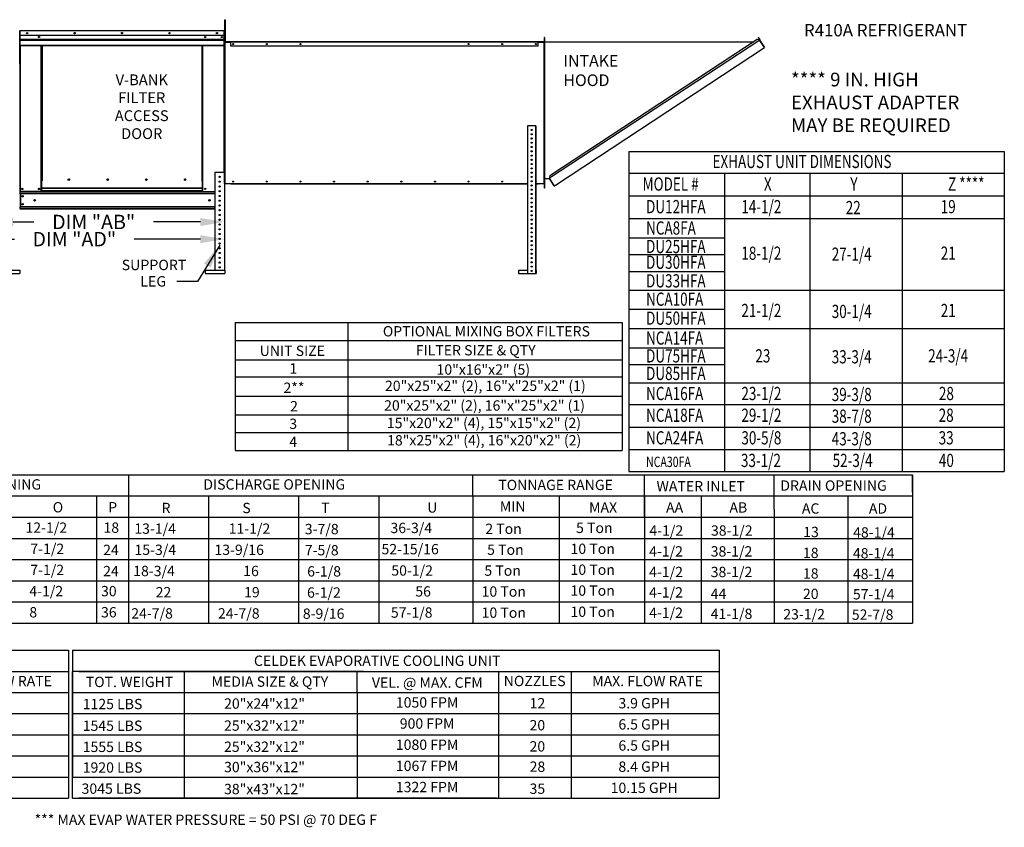
# Model space of a CAD drawing. Units: inches. Extents: x 257 to 3017, y -188 to 2.
# Drawn here: x 401 to 524, y -186 to -85 of the extents above; entities that cross this region are included whole.
import ezdxf
from ezdxf.enums import TextEntityAlignment as Align

# ---------------------------------------------------------------- set-up
doc = ezdxf.new("R2010")
doc.units = ezdxf.units.IN
doc.header["$LTSCALE"] = 4
doc.header["$MEASUREMENT"] = 0
doc.dimstyles.new('MOD', dxfattribs={"dimscale": 1.5, "dimtxt": 1.2, "dimasz": 2, "dimexe": 1, "dimexo": 0.5, "dimgap": 1, "dimtad": 0, "dimtih": 1, "dimtoh": 1, "dimdec": 4, "dimzin": 0, "dimdsep": 46, "dimtxsty": 'Standard', "dimcen": 0.09, "dimadec": 0, "dimazin": 0, "dimtfac": 1, "dimtdec": 4, "dimtix": 1, "dimtofl": 0, "dimtmove": 0, "dimatfit": 3, "dimfxl": 1, "dimtolj": 1, "dimtzin": 0, "dimarcsym": 0})

# ---------------------------------------------------------------- blocks, each defined once
blk = doc.blocks.new('*D28')
at = {"color": 0, "lineweight": -2, "transparency": 16777216}
for p, q in [((387.74, -108.83), (387.74, -114.14)), ((426.15, -109.64), (426.15, -114.14)), ((390.74, -112.64), (399.88, -112.64)), ((423.15, -112.64), (414.88, -112.64))]:
    blk.add_line(p, q, dxfattribs=at)
at = {"color": 0, "transparency": 16777216}
for points in [[(390.74, -112.14), (390.74, -113.14), (387.74, -112.64)], [(423.15, -112.14), (423.15, -113.14), (426.15, -112.64)]]:
    blk.add_solid(points, dxfattribs=at)
at = {"layer": 'DEFPOINTS', "color": 0, "transparency": 16777216}
for p in [(387.74, -108.08), (426.15, -108.89), (426.15, -112.64)]:
    blk.add_point(p, dxfattribs=at)
at = {"color": 0, "transparency": 16777216, "insert": (407.38, -112.64), "char_height": 1.8, "attachment_point": 5}
blk.add_mtext('\\A1;DIM "AD"', dxfattribs=at)
blk = doc.blocks.new('*D29')
at = {"color": 0, "lineweight": -2, "transparency": 16777216}
for p, q in [((396.73, -108.83), (396.73, -111.99)), ((399.73, -110.49), (402.3, -110.49)), ((423.15, -110.49), (417.3, -110.49)), ((426.15, -109.64), (426.15, -111.99))]:
    blk.add_line(p, q, dxfattribs=at)
at = {"color": 0, "transparency": 16777216}
for points in [[(399.73, -109.99), (399.73, -110.99), (396.73, -110.49)], [(423.15, -109.99), (423.15, -110.99), (426.15, -110.49)]]:
    blk.add_solid(points, dxfattribs=at)
at = {"layer": 'DEFPOINTS', "color": 0, "transparency": 16777216}
for p in [(396.73, -108.08), (426.15, -108.89), (396.73, -110.49)]:
    blk.add_point(p, dxfattribs=at)
at = {"color": 0, "transparency": 16777216, "insert": (409.8, -110.49), "char_height": 1.8, "attachment_point": 5}
blk.add_mtext('\\A1;DIM "AB"', dxfattribs=at)

msp = doc.modelspace()

# ---------------------------------------------------------------- linework, layer by layer
at = {"color": 7, "linetype": 'Continuous'}
for p, q in [((426.20664, -85.19972), (426.28698, -85.19972)), ((426.20664, -85.49729), (426.20664, -85.19972)), ((426.20664, -85.49729), (426.28698, -85.49729)), ((426.20664, -87.87784), (426.20664, -85.49729)), ((426.28698, -85.49729), (426.28698, -85.19972)), ((426.28698, -87.87784), (426.28698, -85.49729)), ((400.52214, -86.61102), (400.54401, -86.61102)), ((400.54401, -86.61102), (400.54401, -90.75685)), ((400.54401, -90.75685), (400.54401, -86.61102)), ((400.56588, -86.61102), (400.56588, -90.75685)), ((400.58533, -86.61406), (400.56588, -86.61406)), ((400.58472, -86.59219), (400.58472, -86.57032)), ((400.58533, -86.57032), (400.58472, -86.57032)), ((400.58533, -86.59219), (400.58472, -86.59219)), ((400.58533, -86.57032), (426.10671, -86.57032)), ((400.58533, -86.57494), (400.58533, -86.57032)), ((400.58533, -86.57494), (400.58533, -86.61102)), ((426.10671, -86.61102), (400.58533, -86.61102)), ((400.58533, -87.17785), (400.58533, -86.61102)), ((426.10671, -87.17785), (400.58533, -87.17785)), ((400.58776, -87.6521), (400.58776, -87.17785)), ((400.6011, -86.61102), (400.62297, -86.61102)), ((426.10428, -87.17785), (426.10428, -87.6521)), ((426.10671, -86.57494), (426.10671, -86.57032)), ((426.10732, -86.57032), (426.10671, -86.57032)), ((426.10671, -86.61102), (426.10671, -86.57494)), ((426.10732, -86.59219), (426.10671, -86.59219)), ((426.10671, -87.17785), (426.10671, -86.61102)), ((426.12615, -86.61406), (426.10671, -86.61406)), ((426.10732, -86.59219), (426.10732, -86.57032)), ((426.12615, -86.61102), (426.14803, -86.61102)), ((426.12615, -90.75685), (426.12615, -86.61102)), ((426.20664, -87.20831), (426.14713, -87.20831)), ((426.14803, -90.75685), (426.14803, -86.61102)), ((492.93043, -87.44033), (492.94647, -87.42978)), ((492.94647, -87.42978), (493.13521, -87.71678)), ((400.58776, -87.6521), (426.10428, -87.6521)), ((400.58776, -87.67086), (400.58776, -87.6521)), ((400.58776, -87.67086), (426.10428, -87.67086)), ((400.58776, -87.6992), (400.58776, -87.67086)), ((426.10428, -87.6992), (400.58776, -87.6992)), ((400.58776, -87.73975), (400.58776, -87.6992)), ((400.58776, -87.73975), (426.10428, -87.73975)), ((400.58776, -88.38542), (400.58776, -87.73975)), ((400.58776, -88.38542), (426.10428, -88.38542)), ((400.58776, -88.38542), (400.58776, -88.42612)), ((400.58776, -88.42612), (426.10428, -88.42612)), ((400.60659, -88.42612), (400.60659, -106.66276)), ((403.22112, -105.35595), (403.22112, -88.42612)), ((403.26183, -105.35595), (403.26183, -88.42612)), ((403.28066, -105.35595), (403.28066, -88.42612)), ((403.2998, -88.42612), (403.2998, -105.35595)), ((403.3405, -88.42612), (403.3405, -105.35595)), ((423.35154, -105.35595), (423.35154, -88.42612)), ((423.39224, -105.35595), (423.39224, -88.42612)), ((423.41138, -105.35595), (423.41138, -88.42612)), ((423.43021, -105.35595), (423.43021, -88.42612)), ((423.47092, -105.35595), (423.47092, -88.42612)), ((426.08545, -88.42612), (426.08545, -104.26132)), ((426.10428, -87.6521), (426.10428, -87.67086)), ((426.10428, -87.67086), (426.10428, -87.6992)), ((426.10428, -87.6992), (426.10428, -87.73975)), ((426.10428, -87.73975), (426.10428, -88.38542)), ((426.10428, -88.42612), (426.10428, -88.38542)), ((426.14713, -87.80344), (426.20664, -87.80344)), ((426.14803, -87.95937), (426.14803, -87.80666)), ((426.16725, -87.95937), (426.14803, -87.95937)), ((426.14803, -105.69214), (426.14803, -87.99515)), ((426.16725, -87.99515), (426.14803, -87.99515)), ((426.16725, -87.95937), (426.16725, -87.80344)), ((426.16725, -105.69214), (426.16725, -87.99515)), ((426.16725, -87.99515), (426.1838, -87.99515)), ((426.95862, -87.97592), (426.1838, -87.97592)), ((426.1838, -87.97592), (426.1838, -87.99515)), ((426.1838, -87.99515), (426.1838, -105.69214)), ((426.1838, -87.99515), (426.96824, -87.99515)), ((426.95862, -87.99515), (426.1838, -87.99515)), ((426.20664, -87.87784), (426.28698, -87.87784)), ((426.95862, -87.97592), (426.96824, -87.97592)), ((426.95862, -87.97592), (426.95862, -87.99515)), ((426.96824, -88.0117), (426.96824, -87.97592)), ((465.37713, -87.97592), (426.96824, -87.97592)), ((426.96824, -88.50991), (426.96824, -88.0117)), ((465.37713, -88.0117), (426.96824, -88.0117)), ((465.37713, -88.50991), (426.96824, -88.50991)), ((465.37713, -87.97592), (465.38675, -87.97592)), ((465.37713, -87.97592), (465.37713, -88.0117)), ((465.37713, -87.99515), (466.16157, -87.99515)), ((465.37713, -88.50991), (465.37713, -88.0117)), ((466.16157, -87.97592), (465.38675, -87.97592)), ((465.38675, -87.97592), (465.38675, -87.99515)), ((466.16157, -87.99515), (465.38675, -87.99515)), ((466.16157, -87.97592), (466.16157, -87.99515)), ((466.16157, -105.69214), (466.16157, -87.99515)), ((466.16157, -87.99515), (466.17812, -87.99515)), ((466.17812, -87.44193), (466.17812, -87.95937)), ((466.17812, -87.44193), (466.19735, -87.44193)), ((466.17812, -87.95937), (466.19735, -87.95937)), ((466.17812, -105.69214), (466.17812, -87.99515)), ((466.17812, -87.99515), (466.19735, -87.99515)), ((466.18773, -106.24535), (466.18773, -87.44192)), ((466.20693, -87.44192), (466.18773, -87.44192)), ((466.19735, -87.92122), (466.19735, -87.95937)), ((466.19735, -105.69214), (466.19735, -87.99515)), ((466.20693, -106.24535), (466.20693, -87.44192)), ((466.20693, -87.9574), (492.38354, -87.9561)), ((493.10051, -87.76175), (466.79237, -105.03068)), ((492.78114, -87.69512), (466.85826, -104.71116)), ((493.10051, -87.76175), (492.78114, -87.69512)), ((492.93043, -87.44033), (493.11917, -87.72733)), ((493.09847, -87.69586), (492.93043, -87.44033)), ((493.11444, -87.75023), (493.10051, -87.76175)), ((493.10051, -87.76175), (493.10051, -87.76175)), ((493.12012, -87.79162), (493.10051, -87.76175)), ((493.12499, -87.76628), (493.10997, -87.77616)), ((493.11444, -87.75023), (493.12499, -87.76628)), ((493.11917, -87.72733), (493.13521, -87.71678)), ((493.12919, -87.80545), (493.12012, -87.79162)), ((493.69513, -88.66473), (493.12919, -87.80545)), ((493.12919, -87.80545), (493.69366, -88.66537)), ((493.12919, -87.80545), (493.12919, -87.80545)), ((493.69513, -88.66473), (493.69366, -88.66537)), ((493.71327, -88.69525), (493.69366, -88.66537)), ((493.70421, -88.67854), (493.69513, -88.66473)), ((467.66726, -105.82402), (493.71327, -88.69525)), ((493.70421, -88.67854), (493.70421, -88.67854)), ((493.70421, -88.67854), (493.71327, -88.69525)), ((400.52214, -90.75685), (400.54401, -90.75685)), ((400.56588, -90.75685), (400.54401, -90.75685)), ((400.56588, -90.75685), (400.56588, -106.66276)), ((426.12615, -90.75685), (426.12615, -104.26132)), ((426.12615, -90.75685), (426.14803, -90.75685)), ((464.04216, -98.45122), (464.04216, -116.92005)), ((465.0781, -98.45122), (464.04216, -98.45122)), ((465.0781, -98.45122), (465.0781, -116.92005)), ((465.11014, -98.45122), (465.0781, -98.45122)), ((465.11014, -98.45122), (465.11014, -116.92005)), ((424.95672, -104.26132), (424.95672, -116.50573)), ((424.95672, -104.26132), (426.147, -104.26132)), ((426.147, -104.26132), (426.147, -116.50573)), ((403.22112, -106.66276), (403.22112, -105.35595)), ((403.2998, -106.2642), (403.2998, -105.35595)), ((406.78445, -105.2136), (406.78445, -105.17114)), ((423.39224, -105.35595), (423.35154, -105.35595)), ((423.39224, -105.35595), (423.43021, -105.35595)), ((423.39224, -106.2642), (423.39224, -105.35595)), ((423.39224, -105.37782), (423.47092, -105.37782)), ((423.47092, -105.41853), (423.39224, -105.41853)), ((423.43021, -105.35595), (423.47092, -105.35595)), ((423.47092, -106.66276), (423.47092, -105.35595)), ((426.16725, -105.69214), (426.16084, -105.69214)), ((426.1838, -105.69214), (426.16725, -105.69214)), ((426.16725, -105.72792), (426.16725, -106.24535)), ((426.1838, -105.71136), (426.1838, -105.69214)), ((426.1838, -105.69214), (464.04216, -105.69214)), ((426.95862, -105.71136), (426.1838, -105.71136)), ((426.95862, -105.71136), (426.95862, -105.69214)), ((426.96824, -105.71136), (426.95862, -105.71136)), ((426.96824, -105.71136), (426.96824, -105.69214)), ((426.96824, -105.71136), (464.04216, -105.71136)), ((465.11014, -105.69214), (466.16157, -105.69214)), ((465.11014, -105.71136), (465.37713, -105.71136)), ((465.37713, -105.69214), (465.37713, -105.71136)), ((465.38675, -105.71136), (465.37713, -105.71136)), ((465.38675, -105.71136), (465.38675, -105.69214)), ((466.16157, -105.71136), (465.38675, -105.71136)), ((466.17812, -105.69214), (466.16157, -105.69214)), ((466.16157, -105.71136), (466.16157, -105.69214)), ((466.17812, -105.69214), (466.19735, -105.69214)), ((466.17812, -106.24535), (466.17812, -105.72792)), ((466.17812, -105.72792), (466.19735, -105.72792)), ((466.19735, -106.22613), (466.19735, -105.72792)), ((466.20693, -105.06444), (466.79237, -105.06444)), ((466.85826, -104.71116), (466.78541, -105.06444)), ((467.38552, -105.93431), (466.79237, -105.03068)), ((467.39613, -105.98253), (466.79237, -105.06444)), ((467.43507, -105.97671), (467.66726, -105.82402)), ((467.44562, -105.99275), (467.67781, -105.84006)), ((467.66726, -105.82402), (467.67781, -105.84006)), ((400.56039, -106.66275), (400.6011, -106.66275)), ((400.56588, -106.66276), (400.60659, -106.66276)), ((400.58776, -106.66276), (400.58776, -106.72716)), ((400.58776, -106.96653), (400.58776, -106.72716)), ((400.58776, -106.72716), (424.95672, -106.72716)), ((424.95672, -106.96653), (400.58776, -106.96653)), ((400.58776, -106.96653), (400.58776, -108.58744)), ((403.22112, -106.66276), (400.60659, -106.66276)), ((400.63332, -106.96653), (400.63332, -108.58744)), ((400.65215, -106.96653), (400.65215, -108.58744)), ((403.2998, -106.62206), (403.22112, -106.62206)), ((403.2998, -106.66276), (403.22112, -106.66276)), ((423.39224, -106.2642), (403.2998, -106.2642)), ((403.2998, -106.2642), (403.2998, -106.27631)), ((403.2998, -106.27631), (423.39224, -106.27631)), ((403.2998, -106.59589), (403.2998, -106.27631)), ((423.39224, -106.59589), (403.2998, -106.59589)), ((403.2998, -106.66276), (403.2998, -106.59589)), ((403.2998, -106.66276), (423.39224, -106.66276)), ((423.39224, -106.27631), (423.39224, -106.2642)), ((423.39224, -106.59589), (423.39224, -106.27631)), ((423.39224, -106.59589), (423.39224, -106.66276)), ((423.47092, -106.62206), (423.39224, -106.62206)), ((423.47092, -106.66276), (423.39224, -106.66276)), ((423.47092, -106.66276), (424.95672, -106.66276)), ((425.47885, -106.65615), (425.62487, -106.65615)), ((426.16725, -106.24535), (426.16084, -106.24535)), ((466.17812, -106.24535), (466.19735, -106.24535)), ((466.20693, -106.24535), (466.18773, -106.24535)), ((466.19735, -106.24535), (466.19735, -106.22613)), ((467.38552, -105.93431), (467.40513, -105.96418)), ((467.39613, -105.98253), (467.41217, -105.97198)), ((467.41217, -105.97198), (467.40513, -105.96418)), ((467.43507, -105.97671), (467.44562, -105.99275)), ((424.95672, -108.58744), (400.58776, -108.58744)), ((400.58776, -108.82681), (400.58776, -108.58744)), ((424.95672, -108.82681), (400.58776, -108.82681)), ((400.58776, -108.82681), (400.58776, -108.8912)), ((424.95672, -108.8912), (400.58776, -108.8912)), ((398.12375, -116.50573), (400.57869, -116.50573)), ((398.12375, -116.95209), (400.57869, -116.95209)), ((400.57869, -116.50573), (400.57869, -116.95209)), ((423.72776, -116.50573), (426.1827, -116.50573)), ((423.72776, -116.50573), (423.72776, -116.95209)), ((423.72776, -116.95209), (426.1827, -116.95209)), ((426.1827, -116.50573), (426.1827, -116.95209)), ((464.04216, -116.55159), (462.93947, -116.55159)), ((462.93947, -116.55159), (462.93947, -116.92005)), ((462.93947, -116.92005), (465.11014, -116.92005)), ((462.93947, -116.92005), (462.93947, -116.95209)), ((462.93947, -116.95209), (465.14218, -116.95209)), ((465.11014, -116.05003), (465.11014, -116.41848)), ((465.11014, -116.55159), (465.14218, -116.55159)), ((465.14218, -116.55159), (465.14218, -116.95209))]:
    msp.add_line(p, q, dxfattribs=at)
at = {"color": 7}
for p, q in [((426.16725, -87.80344), (426.14803, -87.80344)), ((466.19735, -87.92122), (466.19735, -87.44193)), ((476.74073, -101.6859), (476.74073, -141.67214)), ((476.74073, -101.6859), (523.69655, -101.6859)), ((523.69655, -101.6859), (523.69655, -141.67214)), ((476.74073, -104.40163), (523.69655, -104.40163)), ((488.68563, -104.40163), (488.68563, -141.67214)), ((499.38991, -104.40163), (499.38991, -141.67214)), ((510.92786, -104.40163), (510.92786, -141.67214)), ((426.14803, -105.69214), (426.16084, -105.69214)), ((426.14803, -105.72792), (426.14803, -106.24535)), ((426.14803, -106.24535), (426.16084, -106.24535)), ((476.74073, -107.22599), (523.69655, -107.22599)), ((476.74073, -110.05035), (523.69655, -110.05035)), ((476.74073, -112.48944), (488.68563, -112.48944)), ((476.74073, -114.55596), (488.68563, -114.55596)), ((476.74073, -116.663), (488.68563, -116.663)), ((476.74073, -119.01215), (523.69655, -119.01215)), ((476.74073, -121.40383), (488.68563, -121.40383)), ((427.49011, -123.07644), (427.49011, -131.19197)), ((427.5044, -123.07665), (475.90337, -123.07665)), ((441.5997, -123.07665), (441.5997, -139.04726)), ((475.90337, -123.07665), (475.90337, -139.04726)), ((476.74073, -123.8279), (523.69655, -123.8279)), ((427.53528, -125.32726), (475.90337, -125.32726)), ((476.74073, -126.23221), (488.68563, -126.23221)), ((427.53528, -127.72726), (475.90337, -127.72726)), ((476.74073, -128.29353), (488.68563, -128.29353)), ((427.5044, -129.86726), (475.90337, -129.86726)), ((427.49011, -131.19197), (427.49011, -139.04726)), ((476.74073, -130.59197), (523.69655, -130.59197)), ((427.47352, -132.25726), (475.90337, -132.25726)), ((476.74073, -133.30769), (523.69655, -133.30769)), ((476.74073, -133.30769), (523.69655, -133.30769)), ((427.5141, -134.58712), (475.90337, -134.58641)), ((476.74073, -136.13205), (523.69655, -136.13205)), ((427.5044, -136.79726), (475.90337, -136.79726)), ((427.5141, -139.04726), (475.90337, -139.04726)), ((476.74073, -138.95641), (523.69655, -138.95641)), ((414.14885, -142.12468), (414.14885, -160.64078)), ((457.20762, -144.74375), (457.20762, -142.12468)), ((476.74073, -141.67214), (523.69655, -141.67214)), ((478.7112, -147.36282), (478.7112, -142.13475)), ((512.19482, -142.13403), (512.19482, -156.25916)), ((512.19482, -144.76984), (257.34996, -144.76984)), ((410.14387, -144.76984), (410.14387, -160.64078)), ((424.15716, -144.76984), (424.15716, -160.64078)), ((435.42908, -144.76984), (435.42908, -160.64078)), ((445.47497, -144.76984), (445.47497, -160.64078)), ((457.20762, -144.74375), (457.20762, -147.38891)), ((457.20762, -144.74375), (457.20762, -147.38891)), ((468.0114, -144.76984), (468.0114, -160.61469)), ((478.7112, -144.71766), (478.7112, -147.36282)), ((478.7112, -144.71766), (478.7112, -147.36282)), ((478.7112, -144.74375), (478.7112, -147.38891)), ((271.07654, -147.415), (512.19482, -147.415)), ((457.20762, -147.38891), (457.20762, -150.03406)), ((457.20762, -147.38891), (457.20762, -150.03406)), ((478.7112, -147.36282), (478.7112, -150.00797)), ((478.7112, -147.36282), (478.7112, -150.00797)), ((478.7112, -147.38891), (478.7112, -150.03406)), ((271.07654, -150.06015), (512.19541, -150.06014)), ((457.20762, -150.03406), (457.20762, -160.61469)), ((478.7112, -150.00797), (478.7112, -152.65313)), ((478.7112, -150.03406), (478.7112, -152.67922)), ((257.34996, -152.70531), (512.19482, -152.70531)), ((478.7112, -152.67922), (478.7112, -155.32437)), ((257.34996, -155.35047), (512.19482, -155.35047)), ((478.7112, -155.32437), (478.7112, -157.96953)), ((262.56428, -157.99562), (512.19482, -157.99562)), ((478.7112, -157.96953), (478.7112, -160.61469)), ((257.34996, -160.64078), (512.19482, -160.64078))]:
    msp.add_line(p, q, dxfattribs=at)
for p, q in [((422.7913, -117.93616, 0.00138), (420.18977, -117.93616, 0.00138)), ((257.34996, -142.12468), (512.19482, -142.12468)), ((494.89471, -144.27238), (494.89471, -142.1298)), ((512.19482, -144.27238), (512.19482, -142.12468)), ((485.79986, -144.77919), (485.79986, -146.41496)), ((494.89471, -146.41496), (494.89471, -144.27238)), ((504.12434, -144.77919), (504.12434, -146.41496)), ((512.19482, -144.27238), (512.19482, -146.41496)), ((485.79986, -146.41496), (485.79986, -148.55753)), ((494.89471, -146.41496), (494.89471, -160.65012)), ((504.12434, -146.41496), (504.12434, -148.55753)), ((512.19482, -146.41496), (512.19482, -148.55753)), ((485.79986, -148.55753), (485.80069, -150.65611)), ((504.12434, -148.55753), (504.12517, -150.65611)), ((512.19482, -148.55753), (512.19564, -150.65611)), ((485.79986, -150.70011), (485.79986, -152.84269)), ((504.12434, -150.70011), (504.12434, -152.84269)), ((512.19482, -150.70011), (512.19482, -152.84269)), ((485.79986, -152.84269), (485.79986, -154.98526)), ((504.12434, -152.84269), (504.12434, -154.98526)), ((512.19482, -152.84269), (512.19482, -154.98526)), ((485.79986, -154.98526), (485.79986, -160.65012)), ((504.12434, -154.98526), (504.12434, -160.65012)), ((512.19482, -154.98526), (512.19482, -160.64078)), ((325.75134, -164.03271), (406.63613, -164.03271)), ((406.63613, -164.03271), (406.63613, -182.5488)), ((407.15771, -164.03271), (488.04249, -164.03271)), ((407.15771, -164.03271), (407.15771, -166.67787)), ((488.04249, -164.03271), (488.04249, -182.5488)), ((326.52227, -166.67787), (406.63613, -166.67787)), ((407.15771, -182.5488), (407.15771, -166.67787)), ((443.53582, -166.67787), (407.15771, -166.67787)), ((407.15771, -166.67787), (407.15771, -169.32302)), ((407.15771, -166.67787), (407.15771, -169.32302)), ((407.15771, -166.67787), (407.15771, -169.32302)), ((407.92864, -166.67787), (460.22552, -166.67787)), ((421.16441, -169.32302), (421.16441, -166.67787)), ((428.84036, -166.67787), (488.04249, -166.67787)), ((442.77057, -169.32302), (442.77057, -166.67787)), ((460.42109, -166.67787), (460.42109, -182.5488)), ((469.52402, -166.67787), (469.52402, -182.5488)), ((325.75134, -169.32302), (406.63613, -169.32302)), ((407.15771, -169.32302), (488.04249, -169.32302)), ((407.15771, -169.32302), (407.15771, -171.96818)), ((407.15771, -169.32302), (407.15771, -171.96818)), ((407.15771, -169.32302), (407.15771, -171.96818)), ((407.92864, -169.32302), (460.22552, -169.32302)), ((421.16441, -182.5488), (421.16441, -169.32302)), ((442.77057, -169.32302), (442.77057, -182.5488)), ((325.75134, -171.96818), (406.63613, -171.96818)), ((407.15771, -171.96818), (488.04249, -171.96818)), ((407.15771, -171.96818), (407.15771, -174.61333)), ((407.15771, -171.96818), (407.15771, -174.61333)), ((407.92864, -171.96818), (460.22552, -171.96818)), ((414.04795, -171.96818), (419.30143, -171.96818)), ((325.75134, -174.61333), (406.63613, -174.61333)), ((407.15771, -174.61333), (488.04249, -174.61333)), ((407.15771, -174.61333), (407.15771, -177.25849)), ((407.15771, -174.61333), (407.15771, -177.25849)), ((410.53312, -174.61333), (419.8068, -174.61333)), ((410.9425, -174.61333), (420.21619, -174.61333)), ((325.75134, -177.25849), (406.63613, -177.25849)), ((407.15771, -177.25849), (488.04249, -177.25849)), ((407.15771, -177.25849), (460.42109, -177.25849)), ((407.15771, -177.25849), (407.15771, -179.90365)), ((407.15771, -177.25849), (407.15771, -179.90365)), ((407.92864, -177.25849), (460.22552, -177.25849)), ((414.35196, -177.25849), (419.30143, -177.25849)), ((325.75134, -179.90365), (406.63613, -179.90365)), ((407.15771, -179.90365), (488.04249, -179.90365)), ((407.92864, -179.90365), (460.22552, -179.90365)), ((414.35196, -179.90365), (419.30143, -179.90365)), ((325.75134, -182.5488), (406.63613, -182.5488)), ((407.15771, -182.5488), (488.04249, -182.5488)), ((460.22552, -182.5488), (407.92864, -182.5488))]:
    msp.add_line(p, q)
at = {"color": 7, "linetype": 'Continuous'}
for centre, radius in [((401.47719, -86.87409), 0.07594), ((401.47719, -86.87409), 0.03949), ((402.95806, -87.36559), 0.07594), ((402.95806, -87.36559), 0.03949), ((407.4116, -86.87409), 0.07594), ((407.4116, -86.87409), 0.03949), ((413.34602, -86.87409), 0.07594), ((413.34602, -86.87409), 0.03949), ((419.28043, -86.87409), 0.07594), ((419.28043, -86.87409), 0.03949), ((423.73398, -87.36559), 0.07594), ((423.73398, -87.36559), 0.03949), ((425.21485, -86.87409), 0.07594), ((425.21485, -86.87409), 0.03949), ((425.82239, -87.36559), 0.07594), ((425.82239, -87.36559), 0.03949), ((427.23523, -88.24292), 0.06675), ((427.2347, -88.24292), 0.03471), ((431.44361, -88.24292), 0.06675), ((431.44308, -88.24292), 0.03471), ((435.652, -88.24292), 0.06675), ((435.65146, -88.24292), 0.03471), ((456.69391, -88.24292), 0.06675), ((456.69337, -88.24292), 0.03471), ((460.90229, -88.24292), 0.06675), ((460.90176, -88.24292), 0.03471), ((465.11067, -88.24292), 0.06675), ((465.11014, -88.24292), 0.03471), ((464.57615, -98.98521), 0.06675), ((464.57615, -99.5192), 0.06675), ((464.57615, -100.0532), 0.06675), ((464.57615, -100.58719), 0.06675), ((464.57615, -101.12118), 0.06675), ((464.57615, -101.65517), 0.06675), ((464.57615, -102.18916), 0.06675), ((464.57615, -102.72315), 0.06675), ((464.57615, -103.25714), 0.06675), ((464.57615, -103.79113), 0.06675), ((464.57615, -104.32512), 0.06675), ((406.69279, -105.19237), 0.09409), ((411.53921, -105.19237), 0.09409), ((416.38563, -105.19237), 0.09409), ((421.23206, -105.19237), 0.09409), ((425.55186, -104.85646), 0.07439), ((425.55186, -105.45159), 0.07439), ((427.2347, -105.44437), 0.06675), ((427.23523, -105.44437), 0.03471), ((431.44308, -105.44437), 0.06675), ((431.44361, -105.44437), 0.03471), ((435.65146, -105.44437), 0.06675), ((435.652, -105.44437), 0.03471), ((439.85984, -105.44437), 0.06675), ((439.86038, -105.44437), 0.03471), ((444.06823, -105.44437), 0.06675), ((444.06876, -105.44437), 0.03471), ((448.27661, -105.44437), 0.06675), ((448.27714, -105.44437), 0.03471), ((452.48499, -105.44437), 0.06675), ((452.48553, -105.44437), 0.03471), ((456.69337, -105.44437), 0.06675), ((456.69391, -105.44437), 0.03471), ((460.90176, -105.44437), 0.06675), ((460.90229, -105.44437), 0.03471), ((464.57615, -104.85911), 0.06675), ((464.57615, -105.3931), 0.06675), ((464.57615, -105.9271), 0.06675), ((400.86965, -106.35899), 0.07594), ((400.86965, -106.35899), 0.03949), ((402.95806, -106.35899), 0.07594), ((402.95806, -106.35899), 0.03949), ((423.73398, -106.35899), 0.07594), ((423.73398, -106.35899), 0.03949), ((425.55186, -106.04673), 0.07439), ((425.55186, -106.64187), 0.07439), ((464.57615, -106.46109), 0.06675), ((464.57615, -106.99508), 0.06675), ((400.9222, -107.27728), 0.07594), ((400.9222, -108.27668), 0.07594), ((400.9222, -107.27728), 0.03949), ((400.9222, -108.27668), 0.03949), ((402.41036, -107.77698), 0.09493), ((424.28167, -107.77698), 0.09493), ((425.55186, -107.23701), 0.07439), ((425.55186, -107.83214), 0.07439), ((425.55186, -108.42728), 0.07439), ((464.57615, -107.52907), 0.06675), ((464.57615, -108.06306), 0.06675), ((425.55186, -109.02242), 0.07439), ((425.55186, -109.61756), 0.07439), ((464.57615, -108.59705), 0.06675), ((464.57615, -108.59705), 0.06675), ((464.57615, -109.13104), 0.06675), ((464.57615, -109.13104), 0.06675), ((464.57615, -109.66503), 0.06675), ((425.55186, -110.21269), 0.07439), ((425.55186, -110.80783), 0.07439), ((464.57615, -110.19902), 0.06675), ((464.57615, -110.19902), 0.06675), ((464.57615, -110.73301), 0.06675), ((425.55186, -111.40297), 0.07439), ((425.55186, -111.99811), 0.07439), ((464.57615, -111.267), 0.06675), ((464.57615, -111.801), 0.06675), ((425.55186, -112.59325), 0.07439), ((425.55186, -113.18838), 0.07439), ((464.57615, -112.33499), 0.06675), ((464.57615, -112.86898), 0.06675), ((425.55186, -113.78352), 0.07439), ((425.55186, -114.37866), 0.07439), ((464.57615, -113.40297), 0.06675), ((464.57615, -113.93696), 0.06675), ((464.57615, -114.47095), 0.06675), ((425.55186, -114.9738), 0.07439), ((425.55186, -115.56893), 0.07439), ((464.57615, -115.00494), 0.06675), ((464.57615, -115.53893), 0.06675), ((464.57615, -115.53893), 0.06675), ((425.55186, -116.16407), 0.07439), ((464.57615, -116.07292), 0.06675), ((464.57615, -116.07292), 0.06675), ((464.57615, -116.60691), 0.06675), ((464.57615, -116.60691), 0.06675)]:
    msp.add_circle(centre, radius, dxfattribs=at)
for centre, radius, start, end in [((400.58472, -86.61102), 0.0407, 90, 180), ((400.58472, -86.61102), 0.01883, 90, 180), ((426.10732, -86.61102), 0.0407, 0, 90), ((426.10732, -86.61102), 0.01883, 0, 90), ((426.1838, -87.95937), 0.03578, 180, 270), ((426.1838, -87.95937), 0.01655, 180, 270), ((427.23523, -88.24292), 0.03471, 90.4407694, 270), ((431.44361, -88.24292), 0.03471, 90.4407412, 270), ((435.652, -88.24292), 0.03471, 90.4408583, 270), ((456.69391, -88.24292), 0.03471, 90.4411006, 270), ((460.90229, -88.24292), 0.03471, 90.4406058, 270), ((465.11067, -88.24292), 0.03471, 90.4410991, 270), ((466.16157, -87.95937), 0.01655, 270, 0), ((466.16157, -87.95937), 0.03578, 270, 0), ((492.09319, -88.2228), 0.06667, 105.8737604, 140.6888506), ((493.10535, -87.73642), 0.01653, 303.33, 33.33), ((493.10535, -87.73642), 0.03574, 303.33, 33.33), ((400.58472, -90.75685), 0.0407, 180, 242.4393969), ((426.10732, -90.75685), 0.0407, 297.5606031, 0), ((406.76693, -105.19237), 0.04893, 82.3810088, 180), ((406.76693, -105.19237), 0.04893, 180, 277.6189911), ((411.61335, -105.19237), 0.04893, 82.3810085, 180), ((411.61335, -105.19237), 0.04893, 180, 277.6189914), ((416.45978, -105.19237), 0.04893, 82.3810088, 180), ((416.45978, -105.19237), 0.04893, 180, 277.6189912), ((421.3062, -105.19237), 0.04893, 82.3810091, 180), ((421.3062, -105.19237), 0.04893, 180, 277.6189909), ((426.1838, -105.72792), 0.03578, 90, 180), ((426.1838, -105.72792), 0.01655, 90, 180), ((465.11014, -105.44437), 0.06675, 270, 90), ((465.11067, -105.44437), 0.03471, 269.1184917, 90.8815083), ((466.16157, -105.72792), 0.03578, 0, 90), ((466.16157, -105.72792), 0.01655, 0, 90), ((467.42599, -105.96289), 0.03574, 213.3298251, 303.3298251), ((467.42599, -105.96289), 0.01653, 213.3298251, 303.3298251)]:
    msp.add_arc(centre, radius, start, end, dxfattribs=at)

# ---------------------------------------------------------------- texts
for s, height, p in [('R410A REFRIGERANT', 1.546875, (498.63612, -87.28875)), ('SUPPORT', 1.301864, (413.29776, -116.5154)), ('LEG', 1.301864, (415.63152, -118.56555))]:
    msp.add_text(s, height=height, dxfattribs=at).set_placement(p)
for s, p in [('V-BANK', (415.80848, -93.39354)), ('FILTER', (415.80848, -95.63046)), ('ACCESS', (415.80848, -97.87475)), ('DOOR', (415.80848, -100.11904))]:
    msp.add_text(s, height=1.346574).set_placement(p, align=Align.CENTER)
at = {"color": 7, "width": 0.75}
for s, height, p in [('EXHAUST UNIT DIMENSIONS', 1.6511631, (487.19554, -103.74986)), ('MODEL #', 1.651163, (478.45531, -106.57421)), ('X', 1.65116, (493.63257, -106.57421)), ('Y', 1.65116, (504.44117, -106.57421)), ('Z ****', 1.651163, (516.66195, -106.57421)), ('DU12HFA', 1.651163, (478.88911, -109.39857)), ('14-1/2', 1.651163, (490.80925, -109.39857)), ('22', 1.651163, (503.86318, -109.51657)), ('19', 1.651163, (515.74442, -109.39857)), ('NCA8FA', 1.651163, (478.88911, -112.06948)), ('DU25HFA', 1.651163, (478.88911, -114.38204)), ('18-1/2', 1.651163, (490.80925, -115.2214)), ('27-1/4', 1.651163, (502.11214, -115.3394)), ('21', 1.651163, (515.74442, -115.2214)), ('DU30HFA', 1.651163, (478.88911, -116.34486)), ('DU33HFA', 1.651163, (478.88911, -118.67748)), ('NCA10FA', 1.651163, (478.88911, -120.96785)), ('21-1/2', 1.651163, (490.80925, -122.38267)), ('DU50HFA', 1.651163, (478.88911, -123.34101)), ('30-1/4', 1.651163, (502.11214, -122.50067)), ('21', 1.651163, (515.74442, -122.38267)), ('NCA14FA', 1.651163, (478.88911, -125.82697)), ('DU75HFA', 1.651163, (478.88911, -128.0618)), ('23', 1.651163, (492.56029, -128.05382)), ('33-3/4', 1.651163, (502.11214, -128.17182)), ('24-3/4', 1.651163, (514.17697, -128.05382)), ('DU85HFA', 1.651163, (478.88911, -130.25295)), ('NCA16FA', 1.651163, (478.88911, -132.76455)), ('23-1/2', 1.651163, (490.81149, -132.76455)), ('39-3/8', 1.651163, (502.11214, -132.88255)), ('28', 1.651163, (515.51484, -132.76455)), ('NCA18FA', 1.651163, (478.88911, -135.48028)), ('29-1/2', 1.651163, (490.81149, -135.48028)), ('38-7/8', 1.651163, (502.11214, -135.59828)), ('28', 1.651163, (515.48623, -135.48028)), ('NCA24FA', 1.651163, (478.88911, -138.30464)), ('30-5/8', 1.651163, (490.81149, -138.30464)), ('43-3/8', 1.651163, (502.11214, -138.42263)), ('33', 1.651163, (515.48623, -138.30464)), ('NCA30FA', 1.29, (478.88911, -141.12899)), ('33-1/2', 1.651163, (490.75682, -141.12899)), ('52-3/4', 1.651163, (502.22436, -141.12899)), ('40', 1.651163, (515.51484, -141.12899))]:
    msp.add_text(s, height=height, dxfattribs=at).set_placement(p)
at = {"color": 7}
for s, p in [('OPTIONAL MIXING BOX FILTERS', (458.9156, -124.15676)), ('UNIT SIZE', (434.64732, -126.59634)), ('1', (434.75975, -128.80496)), ('2**', (434.85111, -131.21969)), ('2', (434.85111, -133.52461)), ('3', (434.75205, -135.72481)), ('4', (434.75205, -137.97481)), ('18"x25"x2" (4), 16"x20"x2" (2)', (458.64018, -137.78588)), ('RETURN OPENING', (395.72681, -143.30512)), ('DISCHARGE OPENING', (432.38551, -143.30512)), ('TONNAGE RANGE', (467.5703, -143.3699)), ('MIN', (462.20796, -146.06633))]:
    msp.add_text(s, height=1.29, dxfattribs=at).set_placement(p, align=Align.MIDDLE_CENTER)
for s, p in [('FILTER SIZE & QTY', (450.08762, -127.17426)), ('O', (404.68014, -146.8022)), ('P', (411.61781, -146.8022)), ('R', (418.28931, -146.89667)), ('S', (428.39143, -146.89667)), ('T', (438.25686, -146.87058)), ('U', (451.51872, -146.83274)), ('MAX', (471.7591, -146.82829)), ('12-1/2', (401.26963, -149.35566)), ('18', (411.02519, -149.35566)), ('13-1/4', (414.88281, -149.48133)), ('11-1/2', (426.67751, -149.48133)), ('3-7/8', (436.2059, -149.53086)), ('36-3/4', (446.92212, -149.39132)), ('2 Ton', (458.77938, -149.49942)), ('5 Ton', (470.13243, -149.38341)), ('7-1/2', (401.8773, -152.00082)), ('24', (410.98693, -152.14054)), ('15-3/4', (414.90044, -152.12649)), ('13-9/16', (424.90434, -152.12649)), ('7-5/8', (436.2059, -152.17602)), ('52-15/16', (445.8016, -152.04363)), ('5 Ton', (459.01207, -152.11337)), ('10 Ton', (469.44309, -151.99735)), ('7-1/2', (401.8696, -154.64597)), ('24', (410.98693, -154.78569)), ('18-3/4', (414.74528, -154.77165)), ('16', (428.50407, -154.77165)), ('6-1/8', (436.50375, -154.82118)), ('50-1/2', (447.02613, -154.71384)), ('5 Ton', (458.66304, -154.72731)), ('10 Ton', (469.44309, -154.6113)), ('4-1/2', (401.75065, -157.29113)), ('30', (410.71586, -157.29113)), ('22', (417.55202, -157.42985)), ('19', (428.60824, -157.42985)), ('6-1/2', (436.48301, -157.46633)), ('56', (450.02657, -157.32678)), ('10 Ton', (458.32039, -157.34125)), ('10 Ton', (469.43548, -157.22524)), ('8', (401.75065, -159.93629)), ('36', (410.71586, -159.93629)), ('24-7/8', (414.4975, -160.075)), ('24-7/8', (425.34307, -160.075)), ('8-9/16', (435.95637, -160.11149)), ('57-1/8', (446.97205, -159.97194)), ('10 Ton', (458.32039, -159.98641)), ('10 Ton', (469.43548, -159.8704))]:
    msp.add_text(s, height=1.29, dxfattribs=at).set_placement(p)
for s, p in [('10"x16"x2" (5)', (458.53398, -129.58576)), ('20"x25"x2" (2), 16"x"25"x2" (1)', (458.78839, -131.62011)), ('20"x25"x2" (2), 16"x"25"x2" (1)', (458.68663, -134.07817)), ('15"x20"x2" (4), 15"x15"x2" (2)', (458.61031, -136.2694))]:
    msp.add_text(s, height=1.29, dxfattribs=at).set_placement(p, align=Align.CENTER)
for s, p in [('DRAIN OPENING', (495.68248, -144.09409)), ('WATER INLET', (480.19745, -144.17764)), ('AA', (481.38856, -146.8313)), ('AB', (489.31597, -146.8313)), ('AC', (498.37904, -146.95961)), ('AD', (506.75916, -146.95961)), ('4-1/2', (479.30538, -149.71482)), ('38-1/2', (487.00624, -149.71482)), ('13', (498.54393, -149.89913)), ('48-1/4', (504.79139, -149.9527)), ('4-1/2', (479.27232, -152.32258)), ('38-1/2', (486.97317, -152.32258)), ('18', (498.51086, -152.50689)), ('48-1/4', (504.75832, -152.56046)), ('4-1/2', (479.27232, -154.89672)), ('38-1/2', (486.97317, -154.89672)), ('18', (498.51086, -155.08102)), ('48-1/4', (504.75832, -155.13459)), ('4-1/2', (479.27232, -157.4469)), ('44', (486.97317, -157.62185)), ('20', (498.51086, -157.63121)), ('57-1/4', (504.75832, -157.68478)), ('4-1/2', (479.27232, -159.99709)), ('41-1/8', (486.97317, -160.12909)), ('23-1/2', (496.05102, -160.18139)), ('52-7/8', (504.62444, -160.23496)), ('1125 LBS', (408.42673, -171.40977)), ('1545 LBS', (408.42673, -174.12102)), ('1555 LBS', (408.42673, -176.76618)), ('1920 LBS', (408.42673, -179.34523)), ('3045 LBS', (408.28358, -181.99039))]:
    msp.add_text(s, height=1.29).set_placement(p)
for s, p in [('CELDEK EVAPORATIVE COOLING UNIT', (445.25495, -165.35529)), ('MAX. FLOW RATE', (397.6634, -167.8926)), ('TOT. WEIGHT', (414.27912, -168.00044)), ('MEDIA SIZE & QTY', (431.8363, -167.9575)), ('VEL. @ MAX. CFM', (451.53041, -168.0899)), ('NOZZLES', (464.957, -167.88395)), ('MAX. FLOW RATE', (479.06976, -167.8926)), ('1050 FPM', (451.50283, -170.56238)), ('20"x24"x12"', (431.16816, -170.70629)), ('12', (465.29994, -170.66088)), ('3.9 GPH', (478.65499, -170.66088)), ('25"x32"x12"', (431.16047, -173.46006)), ('900 FPM', (451.50283, -173.20754)), ('20', (465.29225, -173.41465)), ('6.5 GPH', (478.65499, -173.30603)), ('25"x32"x12"', (431.16047, -176.10522)), ('1080 FPM', (451.50283, -175.85269)), ('20', (465.29225, -176.0598)), ('6.5 GPH', (478.65499, -175.95119)), ('30"x36"x12"', (431.16816, -178.64176)), ('1067 FPM', (451.50283, -178.49785)), ('28', (465.29994, -178.59635)), ('8.4 GPH', (478.65499, -178.59635)), ('38"x43"x12"', (431.16047, -181.39553)), ('1322 FPM', (451.50283, -181.143)), ('35', (465.29225, -181.35012)), ('10.15 GPH', (478.65499, -181.2415))]:
    msp.add_text(s, height=1.29).set_placement(p, align=Align.MIDDLE_CENTER)
at = {"linetype": 'Continuous'}
msp.add_text('*** MAX EVAP WATER PRESSURE = 50 PSI @ 70 DEG F', height=1.29, dxfattribs=at).set_placement((402.41104, -185.87256))
at = {"color": 7, "attachment_point": 1}
for s, insert, char_height in [('INTAKE\\PHOOD', (468.546, -89.60801), 1.457899), ('**** 9 IN. HIGH\\PEXHAUST ADAPTER\\PMAY BE REQUIRED', (497.01574, -91.82495), 1.715175)]:
    msp.add_mtext(s, dxfattribs=dict(at, insert=insert, char_height=char_height))

# ---------------------------------------------------------------- dimensions: what is measured, and where the dimension line sits
at = {"color": 7}
for base, p1, p2, text, picture, middle in [((426.147, -112.64451), (387.74201, -108.08387), (426.147, -108.89076), 'DIM "AD"', '*D28', (407.37854, -112.64451)), ((396.72728, -110.49286), (426.147, -108.89076), (396.72728, -108.08387), 'DIM "AB"', '*D29', (409.80068, -110.49286))]:
    dim = msp.add_linear_dim(base=base, p1=p1, p2=p2, text=text, dimstyle='MOD', dxfattribs=at)
    dim.commit()
    dim.dimension.update_dxf_attribs({"geometry": picture, "text_midpoint": middle, "dimtype": 160})

# ---------------------------------------------------------------- leaders
msp.add_leader([(425.57956, -113.37168, 0.00138), (422.7913, -117.93616, 0.00138)], dimstyle='MOD', dxfattribs=at)

doc.saveas('drawing.dxf')
